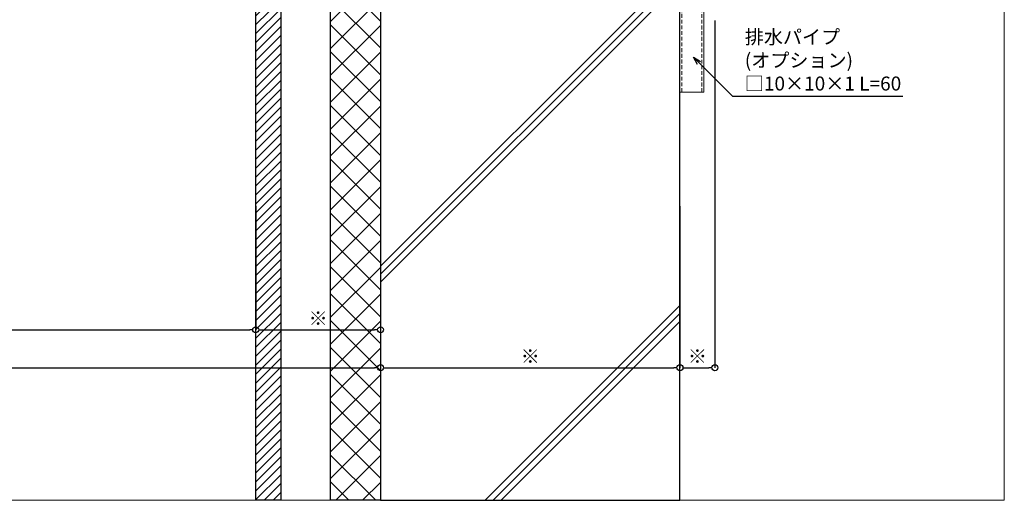
# Model space of a CAD drawing. Units: millimetres. Extents: x -12289 to 22349, y -2748 to 11000.
# Drawn here: x 9102 to 9595, y 6476 to 6717 of the extents above; entities that cross this region are included whole.
import ezdxf
from ezdxf import colors
from ezdxf.entities.mleader import LeaderData, LeaderLine
from ezdxf.math import Vec2, Vec3

# ---------------------------------------------------------------- set-up
doc = ezdxf.new("R2010")
doc.units = ezdxf.units.MM
doc.header["$LTSCALE"] = 0.3
doc.header["$PDMODE"] = 33
doc.header["$PDSIZE"] = 5
doc.linetypes.add('HIDDEN', pattern=[9.525, 6.35, -3.175])
doc.layers.get('0').update_dxf_attribs({"lineweight": 9})
doc.layers.get('Defpoints').update_dxf_attribs({"lineweight": 9})
doc.layers.add('VP', color=7, linetype='Continuous', lineweight=9, plot=False)
for name, color, linetype, lineweight in [('テキスト @ 2', 50, 'Continuous', 9), ('ハッチング', 7, 'Continuous', 9), ('パーツ02', 121, 'Continuous', 9), ('寸法', 10, 'Continuous', 9), ('寸法 @ 2', 10, 'Continuous', 9), ('躯体01', 124, 'Continuous', 25)]:
    doc.layers.add(name, color=color, linetype=linetype, lineweight=lineweight)
doc.styles.add('TGK-text', font='txt', dxfattribs={"height": 3.5})
doc.dimstyles.new('T-dim', dxfattribs={"dimtxt": 3.5, "dimasz": 1.5, "dimexe": 0, "dimexo": 3, "dimgap": 1, "dimtad": 1, "dimdec": 1, "dimdsep": 46, "dimtxsty": 'TGK-text', "dimblk": 'DOTBLANK', "dimcen": 0, "dimclrt": 2, "dimazin": 2, "dimtfac": 1, "dimtdec": 1, "dimtix": 1, "dimtmove": 2, "dimatfit": 3, "dimldrblk": 'OPEN30', "dimfxl": 1, "dimtolj": 1, "dimtzin": 0, "dimarcsym": 0})

# ---------------------------------------------------------------- blocks, each defined once
blk = doc.blocks.new('kutai01')
at = {"layer": 'ハッチング', "transparency": 33554687}
h = blk.add_hatch(dxfattribs=at)
h.set_pattern_fill('ANSI31', color=256)
h.set_pattern_definition([(45, (-1930.433, -377.117), (-2.245064, 2.245064), [])])
h.paths.add_polyline_path([(5, 0), (17.5, 0), (17.5, -353.56), (5, -353.56)])
h = blk.add_hatch(dxfattribs=at)
h.set_pattern_fill('ANSI37', color=256, scale=3)
h.set_pattern_definition([(45, (-1930.433, -377.117), (-6.73519, 6.73519), []), (135, (-1930.433, -377.117), (-6.73519, -6.73519), [])])
h.paths.add_polyline_path([(67.5, -353.56), (42.5, -353.56), (42.5, -11.8), (67.5, -11.8)])
h = blk.add_hatch(dxfattribs=at)
h.set_pattern_fill('GRAVEL', color=256)
h.set_pattern_definition([(228.01279, (-1912.145, -351.717), (-203.2, -228.6), [3.41721, -338.30484]), (184.96974, (-1914.431, -354.2569), (304.7999999, 25.40000145), [5.86405, -580.5405]), (132.51045, (-1920.273, -354.765), (254.0000001, -279.3999999), [4.13482, -409.34723]), (267.27369, (-1930.179, -361.1149), (25.40000005, 508), [5.34005, -528.66437]), (292.833654, (-1930.433, -366.4489), (-127, 304.8), [5.23634, -518.39808]), (357.27369, (-1928.401, -371.2749), (-508, 25.40000005), [5.34005, -528.66437]), (37.69424, (-1923.067, -371.5289), (-330.2, -254), [7.06194, -699.13115]), (72.25533, (-1917.479, -367.2109), (177.80000005, 558.8), [6.6672, -660.05257]), (121.429566, (-1915.447, -360.8609), (-203.2, 330.2), [5.35813, -530.45546]), (175.23636, (-1918.241, -356.289), (279.4, -25.4), [6.11713, -299.73937]), (222.39744, (-1924.337, -355.7809), (-304.8, -279.4), [7.91078, -783.16773]), (138.81407, (-1905.033, -361.369), (-177.8, 152.4), [2.70005, -267.30566]), (171.469234, (-1907.065, -359.5909), (330.2, -50.79999994), [5.13682, -508.5464]), (225, (-1912.145, -358.829), (-4e-15, -25.4), [3.5921, -32.32893]), (203.19859, (-1913.923, -355.781), (127, 50.8), [1.9344, -191.50622]), (291.8014, (-1915.701, -356.543), (-25.4, 76.2), [2.73566, -134.04753]), (30.96376, (-1914.685, -359.083), (76.2, 50.8), [4.4432, -143.66298]), (161.56505, (-1910.875, -356.797), (50.8, -25.4), [3.21287, -77.10898]), (16.38954, (-1930.433, -356.5429), (254, 76.2), [4.50088, -445.58827]), (70.34618, (-1926.115, -355.273), (-101.6, -279.4), [3.776, -373.82216]), (293.19859, (-1910.875, -351.717), (-50.8, 127), [3.8688, -189.57184]), (343.61046, (-1909.351, -355.2729), (-254, 76.2), [4.50088, -445.58827]), (339.44395, (-1930.433, -372.291), (-127, 50.8), [4.34035, -212.67734]), (294.77514, (-1926.369, -373.815), (-127.0000002, 279.4), [3.63672, -360.03593]), (66.80141, (-1910.621, -377.117), (50.8, 127), [3.8688, -189.57184]), (17.354025, (-1909.097, -373.5609), (-330.2, -101.6), [4.25783, -421.52376]), (69.44395, (-1923.067, -377.117), (-50.8, -127), [2.17018, -214.84752]), (101.30993, (-1912.145, -377.117), (-25.4, 101.6), [1.29515, -128.21995]), (165.96376, (-1912.399, -375.847), (76.2, -25.4), [5.23634, -99.49055]), (186.009006, (-1917.479, -374.5769), (254, 25.4), [4.85267, -480.41365]), (303.69007, (-1914.685, -361.369), (-25.4, 50.8), [3.66324, -87.91776]), (353.157227, (-1912.653, -364.4169), (431.8, -50.8), [6.39557, -633.1601]), (60.9454, (-1906.303, -365.179), (-101.6, -177.8), [2.61508, -258.89392]), (90, (-1905.033, -362.893), (-25.4, 25.4), [1.524, -23.876]), (120.25644, (-1917.987, -373.815), (101.6, -177.8), [3.52867, -349.3394]), (48.01279, (-1919.765, -370.767), (203.2, 228.6), [6.83443, -334.88762]), (0, (-1915.193, -365.687), (25.4, 25.4), [6.604, -18.796]), (325.30485, (-1908.589, -365.687), (254.0000001, -177.7999999), [4.0161, -397.59317]), (254.0546, (-1905.287, -367.973), (-25.4, -101.6), [3.6983, -181.2165]), (207.645975, (-1906.303, -371.5289), (-482.6, -253.99999997), [6.02145, -596.12464]), (175.42608, (-1911.637, -374.3229), (-330.2, 25.4), [6.3703, -630.65846])])
h.paths.add_polyline_path([(158.9, -38.64), (106.5, -31.52), (106.5, -33.34), (110.48, -33.88), (110.28, -35.37), (105, -34.65), (105, -29.9), (103, -29.9), (103, -25.53), (97.2, -25.53), (96.8, -25.13), (96.8, -21.91), (96.82, -21.91), (97.2, -21.53), (103, -21.53), (103, -17.9), (76.5, -17.9), (76.4, -19, -0.31619), (75.46, -20.16, -0.139494), (70.54, -20.16, -0.305952), (69.6, -19.04), (69.5, -17.9), (68, -17.9), (68, -28.6), (71.2, -28.6), (71.2, -34.6), (72.4, -34.6), (72.4, -35.9), (74.4, -35.9), (74.4, -39.85), (80.2, -39.85, -0.012748), (80.38, -40.35), (80.9, -40.35), (87.4, -40.35), (87.4, -39.6), (88.6, -40.8), (88.6, -46.4), (87.4, -47.6), (87.4, -46.85), (80.9, -46.85), (80.38, -46.85, -0.012748), (80.2, -47.35), (74.4, -47.35), (74.4, -46.85), (72.4, -46.85), (72.4, -52.6), (71.2, -52.6), (71.2, -65.4), (99.5, -65.4), (99.5, -63.8), (100.5, -63.8), (100.5, -58.3, -0.250164), (102.37, -57.3), (104, -57.3), (104, -56.05), (104.75, -55.3), (105.67, -55.3), (105.67, -53.97), (106.33, -53.3), (109.67, -53.3), (110.33, -53.97), (110.33, -55.3), (111.25, -55.3), (112, -56.05), (112, -57.3), (113.63, -57.3, -0.250164), (115.5, -58.3), (115.5, -63.8), (116.5, -63.8), (116.5, -65.4), (168, -65.4), (168, -56.05), (163.51, -43.26)])
h = blk.add_hatch(dxfattribs=at)
h.set_pattern_fill('JIS_RC_30', color=256, scale=4)
h.set_pattern_definition([(45, (-1930.43, -377.12), (-84.853, 84.853), []), (45, (-1926.43, -377.12), (-84.853, 84.853), []), (45, (-1922.43, -377.12), (-84.853, 84.853), [])])
h.paths.add_polyline_path([(67.5, -353.56), (217.5, -353.56), (217.5, -73.6), (212.5, -68.6), (67.5, -68.6)])
at = {"layer": '躯体01'}
for points in [[(5, 0), (17.5, 0), (17.5, -353.56), (5, -353.56)], [(67.5, -353.56), (42.5, -353.56), (42.5, -11.8), (67.5, -11.8)], [(67.5, -353.56), (217.5, -353.56), (217.5, -73.6), (212.5, -68.6), (67.5, -68.6)]]:
    blk.add_lwpolyline(points, close=True, dxfattribs=at)
blk.add_lwpolyline([(168, -68.6), (168, -56.05), (163.51, -43.26), (158.9, -38.64)], dxfattribs=at)
blk = doc.blocks.new('_DotBlank')
at = {"color": 0, "linetype": 'ByBlock', "lineweight": -2}
blk.add_line((-0.5, 0), (-1, 0), dxfattribs=at)
blk.add_circle((0, 0), 0.5, dxfattribs=at)
blk = doc.blocks.new('*D449')
at = {"layer": 'Defpoints', "color": 0, "transparency": 16777216}
for p in [(8380.07, 6629.41), (9220.07, 6629.41), (9220.07, 6561.43)]:
    blk.add_point(p, dxfattribs=at)
at = {"layer": '寸法', "color": 0, "lineweight": -2, "transparency": 16777216}
for p, q in [((8380.07, 6623.41), (8380.07, 6561.43)), ((9220.07, 6623.41), (9220.07, 6561.43)), ((8383.07, 6561.43), (9217.07, 6561.43))]:
    blk.add_line(p, q, dxfattribs=at)
at = {"layer": '寸法', "color": 0, "lineweight": -2, "transparency": 16777216, "xscale": 3, "yscale": 3, "zscale": 3, "rotation": 180}
blk.add_blockref('_DotBlank', (8380.07, 6561.43), dxfattribs=at)
at = {"layer": '寸法', "color": 0, "lineweight": -2, "transparency": 16777216, "xscale": 3, "yscale": 3, "zscale": 3}
blk.add_blockref('_DotBlank', (9220.07, 6561.43), dxfattribs=at)
at = {"layer": '寸法', "color": 2, "transparency": 16777216, "insert": (8800.07, 6567.49), "char_height": 7, "attachment_point": 5, "style": 'TGK-text'}
blk.add_mtext('\\A1;仕上開口寸法', dxfattribs=at)
blk = doc.blocks.new('_Open30')
at = {"color": 0, "linetype": 'ByBlock', "lineweight": -2}
for p, q in [((-1, 0.27), (0, 0)), ((0, 0), (-1, -0.27)), ((0, 0), (-1, 0))]:
    blk.add_line(p, q, dxfattribs=at)
blk = doc.blocks.new('*D450')
at = {"layer": 'Defpoints', "color": 0, "transparency": 16777216}
for p in [(9220.07, 6629.41), (9282.57, 6629.41), (9282.57, 6561.43)]:
    blk.add_point(p, dxfattribs=at)
at = {"layer": '寸法', "color": 0, "lineweight": -2, "transparency": 16777216}
for p, q in [((9220.07, 6623.41), (9220.07, 6561.43)), ((9282.57, 6623.41), (9282.57, 6561.43)), ((9223.07, 6561.43), (9279.57, 6561.43))]:
    blk.add_line(p, q, dxfattribs=at)
at = {"layer": '寸法', "color": 0, "lineweight": -2, "transparency": 16777216, "xscale": 3, "yscale": 3, "zscale": 3, "rotation": 180}
blk.add_blockref('_DotBlank', (9220.07, 6561.43), dxfattribs=at)
at = {"layer": '寸法', "color": 0, "lineweight": -2, "transparency": 16777216, "xscale": 3, "yscale": 3, "zscale": 3}
blk.add_blockref('_DotBlank', (9282.57, 6561.43), dxfattribs=at)
at = {"layer": '寸法', "color": 2, "transparency": 16777216, "insert": (9251.32, 6567.16), "char_height": 7, "attachment_point": 5, "style": 'TGK-text'}
blk.add_mtext('\\A1;※', dxfattribs=at)
blk = doc.blocks.new('*D451')
at = {"layer": 'Defpoints', "color": 0, "transparency": 16777216}
for p in [(9282.57, 6629.41), (9432.57, 6629.41), (9432.57, 6542.42)]:
    blk.add_point(p, dxfattribs=at)
at = {"layer": '寸法', "color": 0, "lineweight": -2, "transparency": 16777216}
for p, q in [((9282.57, 6623.41), (9282.57, 6542.42)), ((9432.57, 6623.41), (9432.57, 6542.42)), ((9285.57, 6542.42), (9429.57, 6542.42))]:
    blk.add_line(p, q, dxfattribs=at)
at = {"layer": '寸法', "color": 0, "lineweight": -2, "transparency": 16777216, "xscale": 3, "yscale": 3, "zscale": 3, "rotation": 180}
blk.add_blockref('_DotBlank', (9282.57, 6542.42), dxfattribs=at)
at = {"layer": '寸法', "color": 0, "lineweight": -2, "transparency": 16777216, "xscale": 3, "yscale": 3, "zscale": 3}
blk.add_blockref('_DotBlank', (9432.57, 6542.42), dxfattribs=at)
at = {"layer": '寸法', "color": 2, "transparency": 16777216, "insert": (9357.57, 6548.15), "char_height": 7, "attachment_point": 5, "style": 'TGK-text'}
blk.add_mtext('\\A1;※', dxfattribs=at)
blk = doc.blocks.new('*D456')
at = {"layer": 'Defpoints', "color": 0, "transparency": 16777216}
for p in [(8317.57, 6629.41), (9282.57, 6629.41), (9282.57, 6542.42)]:
    blk.add_point(p, dxfattribs=at)
at = {"layer": '寸法', "color": 0, "lineweight": -2, "transparency": 16777216}
for p, q in [((8317.57, 6623.41), (8317.57, 6542.42)), ((9282.57, 6623.41), (9282.57, 6542.42)), ((8320.57, 6542.42), (9279.57, 6542.42))]:
    blk.add_line(p, q, dxfattribs=at)
at = {"layer": '寸法', "color": 0, "lineweight": -2, "transparency": 16777216, "xscale": 3, "yscale": 3, "zscale": 3, "rotation": 180}
blk.add_blockref('_DotBlank', (8317.57, 6542.42), dxfattribs=at)
at = {"layer": '寸法', "color": 0, "lineweight": -2, "transparency": 16777216, "xscale": 3, "yscale": 3, "zscale": 3}
blk.add_blockref('_DotBlank', (9282.57, 6542.42), dxfattribs=at)
at = {"layer": '寸法', "color": 2, "transparency": 16777216, "insert": (8800.07, 6548.55), "char_height": 7, "attachment_point": 5, "style": 'TGK-text'}
blk.add_mtext('\\A1;躯体開口寸法', dxfattribs=at)
blk = doc.blocks.new('*D457')
at = {"layer": 'Defpoints', "color": 0, "transparency": 16777216}
for p in [(9450.07, 6722.39), (9432.57, 6629.41), (9450.07, 6542.42)]:
    blk.add_point(p, dxfattribs=at)
at = {"layer": '寸法', "color": 0, "lineweight": -2, "transparency": 16777216}
for p, q in [((9450.07, 6716.39), (9450.07, 6542.42)), ((9432.57, 6623.41), (9432.57, 6542.42)), ((9435.57, 6542.42), (9447.07, 6542.42))]:
    blk.add_line(p, q, dxfattribs=at)
at = {"layer": '寸法', "color": 0, "lineweight": -2, "transparency": 16777216, "xscale": 3, "yscale": 3, "zscale": 3, "rotation": 180}
blk.add_blockref('_DotBlank', (9432.57, 6542.42), dxfattribs=at)
at = {"layer": '寸法', "color": 0, "lineweight": -2, "transparency": 16777216, "xscale": 3, "yscale": 3, "zscale": 3}
blk.add_blockref('_DotBlank', (9450.07, 6542.42), dxfattribs=at)
at = {"layer": '寸法', "color": 2, "transparency": 16777216, "insert": (9441.32, 6548.15), "char_height": 7, "attachment_point": 5, "style": 'TGK-text'}
blk.add_mtext('\\A1;※', dxfattribs=at)

msp = doc.modelspace()

# ---------------------------------------------------------------- linework, layer by layer
at = {"layer": 'VP'}
msp.add_lwpolyline([(8005.07, 7524), (9595.07, 7524), (9595.07, 6476), (8005.07, 6476)], close=True, dxfattribs=at)
at = {"layer": 'パーツ02'}
msp.add_lwpolyline([(9432.57, 6680.52), (9444.57, 6680.52), (9444.57, 6742.52), (9432.57, 6742.52)], close=True, dxfattribs=at)
at = {"layer": 'パーツ02', "linetype": 'HIDDEN'}
msp.add_lwpolyline([(9433.57, 6680.52), (9443.57, 6680.52), (9443.57, 6742.52), (9433.57, 6742.52)], close=True, dxfattribs=at)

# ---------------------------------------------------------------- block references
at = {"layer": '躯体01'}
msp.add_blockref('kutai01', (9215.07, 6829.56), dxfattribs=at)

# ---------------------------------------------------------------- dimensions: what is measured, and where the dimension line sits
at = {"layer": '寸法 @ 2'}
for base, p1, p2, text, picture, middle in [((9450.07, 6542.42), (9432.57, 6629.41), (9450.07, 6722.39), '※', '*D457', (9441.32, 6548.15)), ((9282.57, 6542.42), (8317.57, 6629.41), (9282.57, 6629.41), '躯体開口寸法', '*D456', (8800.07, 6548.55)), ((9220.07, 6561.43), (8380.07, 6629.41), (9220.07, 6629.41), '仕上開口寸法', '*D449', (8800.07, 6567.49)), ((9282.57, 6561.43), (9220.07, 6629.41), (9282.57, 6629.41), '※', '*D450', (9251.32, 6567.16)), ((9432.57, 6542.42), (9282.57, 6629.41), (9432.57, 6629.41), '※', '*D451', (9357.57, 6548.15))]:
    dim = msp.add_linear_dim(base=base, p1=p1, p2=p2, text=text, dimstyle='T-dim', override={"dimscale": 2, "dimtix": 1, "dimtofl": 1, "dimtmove": 2, "dimatfit": 3}, dxfattribs=at)
    dim.commit()
    dim.dimension.update_dxf_attribs({"geometry": picture, "text_midpoint": middle})

# ---------------------------------------------------------------- leaders
at = {"layer": 'テキスト @ 2'}
ml = msp.add_multileader_mtext('Standard', dxfattribs=at)
ml.set_content('排水パイプ\\P(オプション)\\P□10×10×1 L=60', color=2, style='TGK-text')
ml.set_leader_properties()
ml.set_arrow_properties(name='OPEN30')
ml.build(insert=Vec2(0, 0))
ml.multileader.update_dxf_attribs({"text_left_attachment_type": 5, "text_right_attachment_type": 5, "dogleg_length": 3, "scale": 2})
ctx = ml.context
ctx.base_point, ctx.scale, ctx.char_height, ctx.landing_gap_size, ctx.plane_origin = Vec3(9464.89, 6678.42), 2, 7, 0.18, Vec3(9439.34, 6697.98)
ctx.left_attachment, ctx.right_attachment = 5, 5
notes = []
notes.append((ctx, [(0, (1, 1, 0), (9458.89, 6678.42), (1, 0), 6, [(0, [(9439.34, 6697.98)], 0, [])])]))
ctx.mtext.insert, ctx.mtext.flow_direction = Vec3(9465.07, 6711.65), 5
for ctx, leaders in notes:
    for number, flags, end, landing, length, lines in leaders:
        leader = LeaderData()
        leader.index, (leader.has_last_leader_line, leader.has_dogleg_vector, leader.attachment_direction) = number, flags
        leader.last_leader_point, leader.dogleg_vector, leader.dogleg_length = Vec3(end), Vec3(landing), length
        for number, points, colour, breaks in lines:
            line = LeaderLine()
            line.index, line.vertices, line.color, line.breaks = number, Vec3.list(points), colors.encode_raw_color(colour), breaks
            leader.lines.append(line)
        ctx.leaders.append(leader)

doc.saveas('drawing.dxf')
